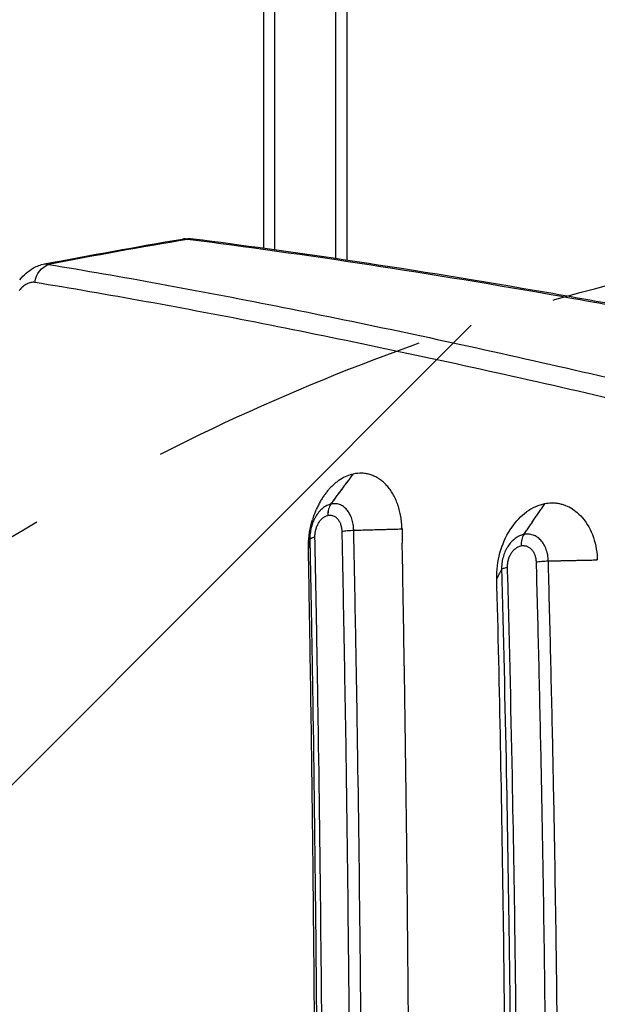
# Model space of a CAD drawing. Units: millimetres. Extents: x -4685 to 5043, y -4289 to 4528.
# Drawn here: x 1975 to 2235, y -180 to 264 of the extents above; entities that cross this region are included whole.
import ezdxf

# ---------------------------------------------------------------- set-up
doc = ezdxf.new("R2010")
doc.units = ezdxf.units.MM
doc.header["$LTSCALE"] = 20
doc.linetypes.add('HIDDEN', pattern=[9.525, 6.35, -3.175])
for name, color, linetype in [('2d', 230, 'Continuous'), ('AS-Free_Space', 31, 'HIDDEN'), ('AS-Free_Space_Hatch', 31, 'HIDDEN')]:
    doc.layers.add(name, color=color, linetype=linetype)

msp = doc.modelspace()

# ---------------------------------------------------------------- hatches: boundary and pattern name
at = {"layer": 'AS-Free_Space_Hatch'}
h = msp.add_hatch(dxfattribs=at)
h.set_pattern_fill('ANSI31', color=256, scale=100)
h.set_pattern_definition([(45, (2160, -790.46), (-224.506, 224.506), [])])
h.paths.add_polyline_path([(1490, -2416.96, 1), (3490, -2416.96), (3490, -824.46, 1), (1490, -824.46)])

# ---------------------------------------------------------------- linework, layer by layer
at = {"layer": '2d'}
for p, q in [((2090, 160.1), (2090, 1537)), ((2117.5, 156.17), (2117.5, 1537)), ((2085, 160.79), (2085, 1534)), ((2122.5, 155.43), (2122.5, 1461.78)), ((2085, 160.11), (2085, 160.11)), ((2090, 159.42), (2090, 159.42)), ((2117.5, 155.46), (2117.5, 155.46)), ((2122.5, 154.72), (2122.5, 154.72)), ((2085, 126.58), (2085, 126.58)), ((2090, 125.59), (2090, 125.59)), ((2117.5, 120.04), (2117.5, 120.04)), ((2122.5, 119.01), (2122.5, 119.01))]:
    msp.add_line(p, q, dxfattribs=at)
at = {"layer": '2d', "extrusion": (0, 0, -1)}
for centre, major_axis, ratio, start_param, end_param in [((2052, 155.05), (1.25, 9.92), 0.751886, -0.361061, 0), ((1989.61, 143.85), (1.63, 9.87), 0.807935, -1.555356, -0.408865)]:
    msp.add_ellipse(centre, major_axis=major_axis, ratio=ratio, start_param=start_param, end_param=end_param, dxfattribs=at)
at = {"layer": '2d'}
for points, degree in [([(1986.06, 153.63), (2006.77, 157.62), (2027.54, 161.36), (2048.35, 164.86)], 3), ([(2050.53, 164.66), (2029.62, 161.16), (2008.75, 157.42), (1987.94, 153.43)], 3), ([(2048.35, 164.86), (2049.95, 165.13), (2051.62, 165.18), (2053.25, 164.97)], 3), ([(2050.53, 164.66), (2049.81, 164.92), (2049.08, 164.98), (2048.35, 164.86)], 3), ([(2115.25, 45.43), (2125.31, 58.96)], 1), ([(2115.26, 45.44), (2125.31, 58.97)], 1), ([(2125.31, 58.97), (2125.31, 58.97), (2125.31, 58.97), (2125.31, 58.96)], 3), ([(2202.24, 31.74), (2211.59, 45.52)], 1), ([(2202.25, 31.74), (2211.61, 45.52)], 1), ([(2211.61, 45.52), (2211.6, 45.52), (2211.6, 45.52), (2211.59, 45.52)], 3), ([(2120.15, 33.1), (2120.42, 20.12), (2120.67, 7.1), (2120.91, -5.93)], 3), ([(2126.28, -5.19), (2126.04, 7.78), (2125.78, 20.73), (2125.51, 33.66)], 3), ([(2105.73, 29.53), (2106, 15.65), (2106.26, 1.74), (2106.51, -12.18)], 3), ([(2108.81, -10.21), (2108.57, 3.4), (2108.31, 17.01), (2108.04, 30.59)], 3), ([(2207.74, 19.32), (2207.75, 18.7), (2207.77, 18.09), (2207.79, 17.48)], 3), ([(2213.24, 19.82), (2226.61, 20.1)], 1), ([(2213.29, 18.23), (2213.27, 18.76), (2213.26, 19.29), (2213.24, 19.82)], 3), ([(2192.17, 15.97), (2191.75, 15.18)], 1), ([(2192.17, 15.97), (2192.22, 14.38), (2192.26, 12.8), (2192.3, 11.22)], 3), ([(2194.95, 13.19), (2194.91, 14.45), (2194.88, 15.71), (2194.84, 16.97)], 3), ([(2192.3, 11.22), (2193.11, -19.43), (2193.81, -50.17), (2194.4, -81.01)], 3), ([(2197.15, -83.06), (2196.54, -50.87), (2195.8, -18.79), (2194.95, 13.19)], 3), ([(2106.51, -12.18), (2106.55, -14.83), (2106.6, -17.48), (2106.64, -20.13)], 3), ([(2108.95, -18.09), (2108.9, -15.46), (2108.86, -12.84), (2108.81, -10.21)], 3), ([(2121.05, -13.48), (2121.31, -27.6), (2121.55, -41.75), (2121.78, -55.92)], 3), ([(2106.64, -20.13), (2106.81, -29.8), (2106.97, -39.48), (2107.12, -49.16)], 3), ([(2109.5, -51.28), (2109.32, -40.2), (2109.14, -29.14), (2108.95, -18.09)], 3)]:
    msp.add_open_spline(points, degree=degree, dxfattribs=at)
for points, degree, knots in [([(2407.17, 101.89), (2374.23, 109.02), (2342.11, 115.66), (2279.47, 128), (2248.95, 133.69), (2189.5, 144.15), (2160.58, 148.92), (2104.34, 157.5), (2077.03, 161.32), (2050.53, 164.66)], 3, [0, 0, 0, 0, 0.1203937, 0.1203937, 0.2407873, 0.2407873, 0.361181, 0.361181, 0.4815746, 0.4815746, 0.4815746, 0.4815746]), ([(2053.25, 164.97), (2075.11, 162.21), (2097.61, 159.12), (2148.58, 151.56), (2177.34, 146.94), (2236.46, 136.76), (2266.84, 131.19), (2329.06, 119.14), (2360.93, 112.65), (2398.8, 104.58), (2404.18, 103.43), (2409.56, 102.26)], 3, [0, 0, 0, 0, 10.003772, 10.003772, 22.076189, 22.076189, 34.14561, 34.14561, 46.214421, 46.214421, 48.201017, 48.201017, 48.201017, 48.201017]), ([(1974.9, 146.5), (1976.66, 148.68), (1978.78, 150.53), (1982.67, 152.68), (1984.33, 153.3), (1986.06, 153.63)], 3, [0, 0, 0, 0, 0.905816, 0.905816, 1.483681, 1.483681, 1.483681, 1.483681]), ([(1986.06, 153.63), (1986.36, 153.69), (1986.66, 153.71), (1987.29, 153.65), (1987.61, 153.56), (1987.94, 153.43)], 3, [0.015483399, 0.015483399, 0.015483399, 0.015483399, 0.017835521, 0.017835521, 0.020383453, 0.020383453, 0.020383453, 0.020383453]), ([(1987.94, 153.43), (2004.22, 150.74), (2020.91, 147.83), (2055.13, 141.59), (2072.64, 138.25), (2108.47, 131.16), (2126.78, 127.41), (2164.21, 119.48), (2202.43, 111.14), (2242.23, 101.97), (2282.83, 92.38), (2303.53, 87.38), (2345.72, 76.95), (2367.21, 71.53), (2411.02, 60.26), (2433.32, 54.41), (2456.05, 48.34)], 3, [0, 0, 0, 0, 0.0825433, 0.0825433, 0.1650865, 0.1650865, 0.2476298, 0.2476298, 0.3301731, 0.4127163, 0.4127163, 0.4952596, 0.4952596, 0.5778029, 0.5778029, 0.6603462, 0.6603462, 0.6603462, 0.6603462]), ([(1981.66, 145.32), (1981.37, 145.37), (1981.08, 145.38), (1980.48, 145.36), (1980.17, 145.32), (1979.27, 145.13), (1978.67, 144.9), (1977.78, 144.42), (1977.48, 144.24), (1976.9, 143.83), (1976.61, 143.6), (1975.75, 142.87), (1975.21, 142.3), (1974.68, 141.66)], 3, [0, 0, 0, 0, 0.00150463, 0.00150463, 0.00300926, 0.00300926, 0.00601853, 0.00601853, 0.00752316, 0.00752316, 0.00902779, 0.00902779, 0.01203706, 0.01203706, 0.01203706, 0.01203706]), ([(2450.9, 40.43), (2428.12, 46.5), (2405.76, 52.34), (2361.85, 63.61), (2340.3, 69.03), (2298.01, 79.44), (2277.27, 84.43), (2236.57, 94.01), (2196.67, 103.16), (2158.36, 111.49), (2120.85, 119.4), (2102.49, 123.14), (2066.57, 130.21), (2049.02, 133.53), (2014.72, 139.75), (1997.98, 142.64), (1981.66, 145.32)], 3, [0, 0, 0, 0, 0.0827241, 0.0827241, 0.1654483, 0.1654483, 0.2481724, 0.2481724, 0.3308966, 0.4136207, 0.4136207, 0.4963448, 0.4963448, 0.579069, 0.579069, 0.6617931, 0.6617931, 0.6617931, 0.6617931]), ([(2125.31, 58.96), (2124.33, 58.74), (2123.36, 58.43), (2121.44, 57.62), (2120.49, 57.13), (2119.1, 56.25), (2118.41, 55.78), (2117.74, 55.27), (2117.3, 54.91), (2117.08, 54.73), (2116.42, 54.17), (2115.78, 53.58), (2115.06, 52.84), (2114.75, 52.52), (2114.55, 52.3), (2114.45, 52.19), (2113.94, 51.62), (2113.35, 50.92), (2112.69, 50.05), (2112.41, 49.67), (2112.22, 49.41), (2112.13, 49.28), (2111.68, 48.64), (2111.16, 47.84), (2110.66, 47.01), (2110.34, 46.45), (2110.18, 46.17), (2109.71, 45.3), (2109.26, 44.42), (2108.77, 43.36), (2108.56, 42.9), (2108.43, 42.59), (2108.37, 42.43), (2107.78, 41.02), (2107.32, 39.73), (2106.92, 38.4)], 3, [0, 0, 0, 0, 0.125, 0.125, 0.25, 0.25, 0.3125, 0.34375, 0.34375, 0.375, 0.375, 0.4375, 0.46875, 0.484375, 0.484375, 0.5, 0.5, 0.5625, 0.59375, 0.609375, 0.609375, 0.625, 0.625, 0.6875, 0.71875, 0.71875, 0.75, 0.75, 0.8125, 0.84375, 0.859375, 0.859375, 0.875, 0.875, 1, 1, 1, 1]), ([(2147.21, 35.71), (2147.16, 36.64), (2147.07, 37.56), (2146.82, 39.36), (2146.67, 40.25), (2146.3, 42), (2146.09, 42.86), (2145.72, 44.11), (2145.52, 44.72), (2145.31, 45.33), (2145.17, 45.73), (2145.09, 45.93), (2144.71, 46.91), (2144.38, 47.67), (2143.85, 48.76), (2143.66, 49.12), (2143.28, 49.82), (2143.08, 50.16), (2142.46, 51.17), (2142.02, 51.81), (2141.33, 52.72), (2141.1, 53.01), (2140.61, 53.58), (2140.36, 53.86), (2139.61, 54.66), (2139.08, 55.16), (2138, 56.07), (2137.44, 56.49), (2136.28, 57.24), (2135.69, 57.58), (2134.78, 58.02), (2134.47, 58.15), (2133.85, 58.4), (2133.54, 58.52), (2132.59, 58.83), (2131.94, 58.99), (2130.97, 59.17), (2130.65, 59.22), (2129.99, 59.29), (2129.66, 59.32), (2127.99, 59.39), (2126.66, 59.27), (2125.31, 58.97)], 3, [0, 0, 0, 0, 0.0625, 0.0625, 0.125, 0.125, 0.1875, 0.1875, 0.21875, 0.234375, 0.234375, 0.25, 0.25, 0.3125, 0.3125, 0.34375, 0.34375, 0.375, 0.375, 0.4375, 0.4375, 0.46875, 0.46875, 0.5, 0.5, 0.5625, 0.5625, 0.625, 0.625, 0.6875, 0.6875, 0.71875, 0.71875, 0.75, 0.75, 0.8125, 0.8125, 0.84375, 0.84375, 0.875, 0.875, 1, 1, 1, 1]), ([(2115.25, 45.43), (2115.09, 45.4), (2114.93, 45.36), (2114.61, 45.26), (2114.44, 45.21), (2113.96, 45.03), (2113.65, 44.89), (2112.7, 44.41), (2112.09, 44.01), (2111.22, 43.3), (2110.93, 43.05), (2110.38, 42.49), (2110.1, 42.2), (2109.32, 41.27), (2108.84, 40.59), (2108.18, 39.49), (2107.97, 39.11), (2107.57, 38.32), (2107.39, 37.92), (2106.88, 36.68), (2106.6, 35.83), (2106.25, 34.5), (2106.15, 34.05), (2105.98, 33.15), (2105.92, 32.7), (2105.81, 31.8), (2105.77, 31.34), (2105.74, 30.67), (2105.73, 30.44), (2105.72, 29.99), (2105.72, 29.76), (2105.73, 29.53)], 3, [-0.00000006, -0.00000006, -0.00000006, -0.00000006, 0.00068878, 0.00068878, 0.00137763, 0.00137763, 0.00275531, 0.00275531, 0.00551069, 0.00551069, 0.00688837, 0.00688837, 0.00826606, 0.00826606, 0.01102143, 0.01102143, 0.01239912, 0.01239912, 0.01377681, 0.01377681, 0.01653218, 0.01653218, 0.01790987, 0.01790987, 0.01928756, 0.01928756, 0.02066524, 0.02066524, 0.02135409, 0.02135409, 0.02204293, 0.02204293, 0.02204293, 0.02204293]), ([(2115.25, 45.43), (2114.78, 44.8), (2114.41, 44.02), (2113.93, 42.28), (2113.82, 41.31), (2113.85, 40.33)], 3, [0, 0, 0, 0, 0.5, 0.5, 1, 1, 1, 1]), ([(2115.26, 45.44), (2114.79, 44.8), (2114.42, 44.02), (2113.94, 42.28), (2113.83, 41.32), (2113.85, 40.33)], 3, [0, 0, 0, 0, 0.5, 0.5, 1, 1, 1, 1]), ([(2115.26, 45.44), (2115.26, 45.44), (2115.26, 45.44), (2115.26, 45.44), (2115.26, 45.43), (2115.25, 45.43), (2115.25, 45.43), (2115.25, 45.43), (2115.25, 45.43), (2115.25, 45.43)], 3, [0, 0, 0, 0, 0.000002329756, 0.000002329756, 0.000002329756, 0.000004659513, 0.000004659513, 0.000004659513, 0.00000931892, 0.00000931892, 0.00000931892, 0.00000931892]), ([(2125.51, 33.66), (2125.51, 33.88), (2125.5, 34.11), (2125.47, 34.57), (2125.46, 34.8), (2125.39, 35.47), (2125.34, 35.91), (2125.19, 36.78), (2125.1, 37.21), (2124.9, 38.05), (2124.78, 38.45), (2124.51, 39.24), (2124.37, 39.62), (2124.04, 40.36), (2123.87, 40.72), (2123.3, 41.74), (2122.87, 42.36), (2122.16, 43.17), (2121.91, 43.43), (2121.39, 43.9), (2121.12, 44.12), (2120.29, 44.7), (2119.71, 45), (2118.8, 45.33), (2118.48, 45.42), (2117.85, 45.55), (2117.53, 45.59), (2116.89, 45.62), (2116.56, 45.62), (2116.08, 45.57), (2115.91, 45.55), (2115.59, 45.5), (2115.42, 45.47), (2115.26, 45.44)], 3, [-0.00000006, -0.00000006, -0.00000006, -0.00000006, 0.00069883, 0.00069883, 0.00139773, 0.00139773, 0.00279552, 0.00279552, 0.00419331, 0.00419331, 0.0055911, 0.0055911, 0.00698889, 0.00698889, 0.00838668, 0.00838668, 0.01118225, 0.01118225, 0.01258004, 0.01258004, 0.01397783, 0.01397783, 0.01677341, 0.01677341, 0.0181712, 0.0181712, 0.01956899, 0.01956899, 0.02096678, 0.02096678, 0.02166567, 0.02166567, 0.02236457, 0.02236457, 0.02236457, 0.02236457]), ([(2211.59, 45.52), (2210.9, 45.38), (2210.2, 45.2), (2209.17, 44.87), (2208.65, 44.69), (2208.14, 44.49), (2207.8, 44.34), (2207.63, 44.27), (2206.09, 43.59), (2204.76, 42.82), (2203.48, 41.9)], 3, [0, 0, 0, 0, 0.25, 0.25, 0.375, 0.4375, 0.4375, 0.5, 0.5, 1, 1, 1, 1]), ([(2224.13, 43.18), (2223.18, 43.78), (2222.21, 44.27), (2220.69, 44.88), (2220.17, 45.05), (2219.14, 45.35), (2218.62, 45.48), (2217.55, 45.67), (2217.02, 45.75), (2215.95, 45.84), (2215.41, 45.86), (2213.78, 45.85), (2212.7, 45.74), (2211.61, 45.52)], 3, [0, 0, 0, 0, 0.25, 0.25, 0.375, 0.375, 0.5, 0.5, 0.625, 0.625, 0.75, 0.75, 1, 1, 1, 1]), ([(2108.04, 30.59), (2108.02, 31.14), (2108.05, 31.7), (2108.15, 32.53), (2108.19, 32.8), (2108.29, 33.35), (2108.35, 33.63), (2108.56, 34.44), (2108.74, 34.96), (2109.15, 35.97), (2109.39, 36.46), (2109.92, 37.36), (2110.22, 37.77), (2110.7, 38.34), (2110.86, 38.53), (2111.2, 38.86), (2111.38, 39.02), (2111.91, 39.46), (2112.28, 39.7), (2113.06, 40.1), (2113.45, 40.24), (2113.85, 40.33)], 3, [0, 0, 0, 0, 0.00167067, 0.00167067, 0.00250601, 0.00250601, 0.00334135, 0.00334135, 0.00501202, 0.00501202, 0.0066827, 0.0066827, 0.00835337, 0.00835337, 0.00918871, 0.00918871, 0.01002405, 0.01002405, 0.01169472, 0.01169472, 0.0133654, 0.0133654, 0.0133654, 0.0133654]), ([(2113.85, 40.33), (2114.26, 40.42), (2114.65, 40.45), (2115.24, 40.42), (2115.44, 40.39), (2115.83, 40.32), (2116.02, 40.26), (2116.58, 40.06), (2116.94, 39.87), (2117.45, 39.52), (2117.61, 39.38), (2117.93, 39.09), (2118.08, 38.94), (2118.52, 38.43), (2118.78, 38.06), (2119.13, 37.43), (2119.24, 37.21), (2119.44, 36.76), (2119.53, 36.52), (2119.69, 36.04), (2119.76, 35.79), (2119.89, 35.28), (2119.95, 35.02), (2120.08, 34.22), (2120.13, 33.67), (2120.15, 33.1)], 3, [0, 0, 0, 0, 0.00169954, 0.00169954, 0.00254931, 0.00254931, 0.00339908, 0.00339908, 0.00509862, 0.00509862, 0.00594839, 0.00594839, 0.00679817, 0.00679817, 0.00849771, 0.00849771, 0.00934748, 0.00934748, 0.01019725, 0.01019725, 0.01104702, 0.01104702, 0.01189679, 0.01189679, 0.01359633, 0.01359633, 0.01359633, 0.01359633]), ([(2113.85, 40.33), (2113.85, 40.33), (2113.85, 40.33), (2113.85, 40.33), (2113.85, 40.33), (2113.85, 40.33), (2113.85, 40.33), (2113.85, 40.33), (2113.85, 40.33), (2113.85, 40.33)], 3, [0, 0, 0, 0, 0.000002330241, 0.000002330241, 0.000002330241, 0.000004660483, 0.000004660483, 0.000004660483, 0.000009455499, 0.000009455499, 0.000009455499, 0.000009455499]), ([(2190.02, 11.93), (2190.01, 12.05), (2190.01, 12.14), (2190.01, 12.56), (2190.01, 12.9), (2190.06, 17.16), (2190.69, 21.11), (2193.02, 28.55), (2194.68, 31.97), (2198.7, 37.74), (2200.98, 40.1), (2203.48, 41.9)], 3, [-47.136634, -47.136634, -47.136634, -47.136634, -46.868184, -46.868184, -45.838928, -45.838928, -33.930212, -33.930212, -22.254809, -22.254809, -11.252868, -11.252868, -11.252868, -11.252868]), ([(2224.13, 43.18), (2225.13, 42.55), (2226.09, 41.81), (2229.29, 38.83), (2231.2, 36.07), (2234, 29.7), (2234.89, 26.16), (2235.22, 22.42), (2235.26, 21.96), (2235.29, 21.49), (2235.33, 20.74), (2235.34, 20.52), (2235.35, 20.28)], 3, [-63.08477, -63.08477, -63.08477, -63.08477, -54.272262, -54.272262, -32.00027, -32.00027, -10.146033, -10.146033, -10.146033, -7.418282, -7.418282, -5.838316, -5.838316, -5.838316, -5.838316]), ([(2105.08, 25.38), (2105.07, 26.04), (2105.08, 26.38), (2105.17, 30.79), (2105.79, 34.69), (2106.92, 38.4)], 3, [-46.92705, -46.92705, -46.92705, -46.92705, -45.270066, -45.270066, -33.51021, -33.51021, -33.51021, -33.51021]), ([(2147.28, 34.24), (2147.27, 34.47), (2147.26, 34.61), (2147.25, 35.08), (2147.23, 35.4), (2147.21, 35.71)], 3, [15.110526, 15.110526, 15.110526, 15.110526, 17.689131, 17.689131, 22.800339, 22.800339, 22.800339, 22.800339]), ([(2120.15, 33.1), (2120.85, 33.25), (2121.69, 33.38), (2123.52, 33.57), (2124.51, 33.63), (2125.51, 33.66)], 3, [0, 0, 0, 0, 0.5, 0.5, 1, 1, 1, 1]), ([(2125.51, 33.66), (2147.26, 34.24), (2147.28, 34.24)], 1, [-0.8735972, -0.8735972, 0, 0.0005505, 0.0005505]), ([(2147.28, 34.24), (2147.28, 34), (2147.28, 33.79), (2147.32, 31.68), (2147.36, 29.74), (2147.39, 27.8)], 3, [-856.099281, -856.099281, -856.099281, -856.099281, -855.487444, -855.487444, -848.633495, -848.633495, -848.633495, -848.633495]), ([(2202.24, 31.74), (2202.07, 31.71), (2201.9, 31.67), (2201.55, 31.58), (2201.38, 31.53), (2200.87, 31.36), (2200.53, 31.23), (2199.53, 30.76), (2198.88, 30.37), (2197.95, 29.67), (2197.65, 29.41), (2197.06, 28.87), (2196.77, 28.58), (2195.93, 27.66), (2195.43, 26.99), (2194.73, 25.9), (2194.51, 25.52), (2194.09, 24.73), (2193.9, 24.33), (2193.36, 23.1), (2193.07, 22.25), (2192.71, 20.93), (2192.6, 20.48), (2192.43, 19.58), (2192.36, 19.13), (2192.25, 18.23), (2192.21, 17.78), (2192.18, 17.15), (2192.18, 16.97), (2192.17, 16.8)], 3, [-0.00000006, -0.00000006, -0.00000006, -0.00000006, 0.00068823, 0.00068823, 0.00137653, 0.00137653, 0.00275312, 0.00275312, 0.0055063, 0.0055063, 0.00688289, 0.00688289, 0.00825948, 0.00825948, 0.01101266, 0.01101266, 0.01238925, 0.01238925, 0.01376584, 0.01376584, 0.01651902, 0.01651902, 0.01789561, 0.01789561, 0.0192722, 0.0192722, 0.02064879, 0.02064879, 0.02118191, 0.02118191, 0.02118191, 0.02118191]), ([(2202.24, 31.74), (2201.81, 31.11), (2201.47, 30.32), (2201.04, 28.58), (2200.95, 27.61), (2200.98, 26.62)], 3, [0, 0, 0, 0, 0.5, 0.5, 1, 1, 1, 1]), ([(2202.25, 31.74), (2201.82, 31.11), (2201.48, 30.33), (2201.05, 28.58), (2200.96, 27.61), (2200.99, 26.63)], 3, [0, 0, 0, 0, 0.5, 0.5, 1, 1, 1, 1]), ([(2202.25, 31.74), (2202.25, 31.74), (2202.25, 31.74), (2202.25, 31.74), (2202.25, 31.74), (2202.25, 31.74), (2202.25, 31.74), (2202.24, 31.74), (2202.24, 31.74), (2202.24, 31.74)], 3, [0, 0, 0, 0, 0.00000418776, 0.00000418776, 0.00000418776, 0.00000837553, 0.00000837553, 0.00000837553, 0.00001675089, 0.00001675089, 0.00001675089, 0.00001675089]), ([(2212.84, 23.14), (2212.79, 23.37), (2212.74, 23.58), (2212.57, 24.22), (2212.44, 24.62), (2212.15, 25.41), (2211.99, 25.8), (2211.65, 26.54), (2211.46, 26.9), (2210.84, 27.94), (2210.38, 28.56), (2209.62, 29.38), (2209.36, 29.64), (2208.8, 30.12), (2208.51, 30.34), (2207.63, 30.94), (2207, 31.25), (2206.02, 31.59), (2205.69, 31.68), (2205.01, 31.82), (2204.67, 31.86), (2203.99, 31.91), (2203.65, 31.91), (2203.13, 31.87), (2202.95, 31.85), (2202.6, 31.81), (2202.43, 31.78), (2202.25, 31.74)], 3, [0.0034695, 0.0034695, 0.0034695, 0.0034695, 0.00418773, 0.00418773, 0.00558367, 0.00558367, 0.0069796, 0.0069796, 0.00837553, 0.00837553, 0.01116739, 0.01116739, 0.01256332, 0.01256332, 0.01395925, 0.01395925, 0.01675112, 0.01675112, 0.01814705, 0.01814705, 0.01954298, 0.01954298, 0.02093891, 0.02093891, 0.02163688, 0.02163688, 0.02233484, 0.02233484, 0.02233484, 0.02233484]), ([(2105.73, 29.53), (2105.09, 25.41), (2105.08, 25.38)], 1, [0.1265986, 0.1265986, 1, 1.0063991, 1.0063991]), ([(2105.73, 29.53), (2105.76, 29.72), (2105.98, 29.91), (2106.76, 30.27), (2107.33, 30.44), (2108.04, 30.59)], 3, [0, 0, 0, 0, 0.5, 0.5, 1, 1, 1, 1]), ([(2147.54, -680.21), (2147.69, -671.65), (2147.84, -663.1), (2147.98, -654.55), (2148.02, -652.28), (2148.06, -650), (2148.09, -647.72), (2148.34, -632.92), (2148.56, -618.14), (2148.77, -603.4), (2148.82, -599.46), (2148.88, -595.51), (2149.13, -576.86), (2149.31, -562.2), (2149.56, -540.27), (2149.68, -529.32), (2149.81, -516.57), (2149.87, -510.21), (2149.9, -507.03), (2149.91, -505.44), (2149.92, -504.64), (2149.92, -504.25), (2149.92, -504.08), (2149.92, -503.96), (2149.92, -503.91), (2150.06, -488.94), (2150.18, -474.07), (2150.33, -451.86), (2150.4, -440.78), (2150.47, -427.88), (2150.5, -421.45), (2150.52, -418.23), (2150.52, -416.62), (2150.53, -415.93), (2150.53, -415.48), (2150.53, -415.25), (2150.6, -400.25), (2150.64, -385.44), (2150.69, -363.2), (2150.71, -352.06), (2150.72, -339.06), (2150.72, -333.48), (2150.72, -329.76), (2150.72, -327.9), (2150.72, -311.14), (2150.7, -296.28), (2150.64, -274.03), (2150.61, -262.92), (2150.55, -249.98), (2150.53, -243.52), (2150.51, -240.29), (2150.5, -238.9), (2150.5, -237.98), (2150.5, -237.52), (2150.42, -222.36), (2150.33, -207.62), (2150.17, -185.42), (2150.09, -174.31), (2149.97, -161.31), (2149.92, -154.81), (2149.89, -151.55), (2149.87, -149.92), (2149.86, -149.11), (2149.86, -148.76), (2149.86, -148.53), (2149.86, -148.41), (2149.71, -133.58), (2149.56, -118.86), (2149.3, -96.79), (2149.16, -85.75), (2148.99, -72.88), (2148.91, -66.45), (2148.86, -63.23), (2148.84, -61.62), (2148.83, -60.81), (2148.82, -60.47), (2148.82, -60.24), (2148.82, -60.12), (2148.8, -58.87), (2148.78, -57.73), (2148.77, -56.6), (2148.56, -41.9), (2148.33, -27.12), (2148.09, -12.28), (2148.05, -10), (2148.02, -7.73), (2147.98, -5.45), (2147.79, 5.6), (2147.6, 16.68), (2147.39, 27.8)], 3, [0, 0, 0, 0, 0.036067, 0.036067, 0.036067, 0.045683, 0.045683, 0.045683, 0.108241, 0.108241, 0.108241, 0.125, 0.125, 0.1875, 0.1875, 0.21875, 0.234375, 0.242187, 0.246094, 0.248047, 0.249023, 0.249512, 0.249756, 0.249756, 0.25, 0.25, 0.3125, 0.3125, 0.34375, 0.359375, 0.367187, 0.371094, 0.373047, 0.374023, 0.374023, 0.375, 0.375, 0.4375, 0.4375, 0.46875, 0.484375, 0.492187, 0.492187, 0.5, 0.5, 0.5625, 0.5625, 0.59375, 0.609375, 0.617187, 0.621094, 0.623047, 0.623047, 0.625, 0.625, 0.6875, 0.6875, 0.71875, 0.734375, 0.742187, 0.746094, 0.748047, 0.749023, 0.749512, 0.749512, 0.75, 0.75, 0.8125, 0.8125, 0.84375, 0.859375, 0.867187, 0.871094, 0.873047, 0.874023, 0.874512, 0.874512, 0.875, 0.875, 0.879905, 0.879905, 0.879905, 0.943243, 0.943243, 0.943243, 0.952952, 0.952952, 0.952952, 1, 1, 1, 1]), ([(2194.93, 18.73), (2194.97, 18.97), (2195, 19.21), (2195.1, 19.73), (2195.17, 20), (2195.38, 20.81), (2195.57, 21.33), (2196, 22.33), (2196.25, 22.82), (2196.82, 23.71), (2197.13, 24.12), (2197.64, 24.68), (2197.81, 24.86), (2198.17, 25.2), (2198.36, 25.35), (2198.93, 25.78), (2199.32, 26.02), (2200.14, 26.4), (2200.56, 26.54), (2200.98, 26.62)], 3, [0.00177495, 0.00177495, 0.00177495, 0.00177495, 0.0025022, 0.0025022, 0.00333626, 0.00333626, 0.00500439, 0.00500439, 0.00667252, 0.00667252, 0.00834065, 0.00834065, 0.00917472, 0.00917472, 0.01000878, 0.01000878, 0.01167691, 0.01167691, 0.01334504, 0.01334504, 0.01334504, 0.01334504]), ([(2200.98, 26.62), (2200.98, 26.62), (2200.98, 26.62), (2200.98, 26.62), (2200.98, 26.62), (2200.99, 26.62), (2200.99, 26.62), (2200.99, 26.62), (2200.99, 26.63), (2200.99, 26.63)], 3, [0, 0, 0, 0, 0.00000418855, 0.00000418855, 0.00000418855, 0.0000083771, 0.0000083771, 0.0000083771, 0.00001723316, 0.00001723316, 0.00001723316, 0.00001723316]), ([(2200.99, 26.63), (2201.42, 26.71), (2201.85, 26.74), (2202.48, 26.7), (2202.68, 26.67), (2203.1, 26.58), (2203.3, 26.53), (2203.9, 26.32), (2204.28, 26.13), (2204.83, 25.76), (2205, 25.63), (2205.34, 25.33), (2205.51, 25.17), (2205.97, 24.67), (2206.25, 24.29), (2206.63, 23.65), (2206.75, 23.43), (2206.96, 22.97), (2207.06, 22.74), (2207.15, 22.49), (2207.15, 22.49), (2207.15, 22.48)], 3, [0, 0, 0, 0, 0.001696, 0.001696, 0.002544, 0.002544, 0.00339199, 0.00339199, 0.00508799, 0.00508799, 0.00593599, 0.00593599, 0.00678399, 0.00678399, 0.00847999, 0.00847999, 0.00932798, 0.00932798, 0.01017598, 0.01017598, 0.01019557, 0.01019557, 0.01019557, 0.01019557]), ([(2105.09, -685.38), (2105.23, -678.03), (2105.36, -670.67), (2106.32, -615.3), (2106.97, -567), (2108.13, -446.58), (2108.45, -374.25), (2108.27, -250.11), (2107.98, -198.37), (2107.08, -104.49), (2106.54, -62.34), (2105.87, -20.46), (2105.7, -9.43), (2105.51, 1.58), (2105.24, 16.88), (2105.16, 21.14), (2105.08, 25.38)], 3, [-785.169305, -785.169305, -785.169305, -785.169305, -763.033999, -763.033999, -618.959951, -618.959951, -405.397269, -405.397269, -252.083377, -252.083377, -126.635371, -126.635371, -126.635371, -93.593059, -93.593059, -80.674446, -80.674446, -80.674446, -80.674446]), ([(2207.15, 22.48), (2207.24, 22.25), (2207.31, 22), (2207.45, 21.5), (2207.51, 21.23), (2207.66, 20.43), (2207.72, 19.88), (2207.74, 19.32)], 3, [0.010195572, 0.010195572, 0.010195572, 0.010195572, 0.011023981, 0.011023981, 0.01187198, 0.01187198, 0.013567977, 0.013567977, 0.013567977, 0.013567977]), ([(2213.24, 19.82), (2213.24, 20.05), (2213.23, 20.28), (2213.2, 20.73), (2213.18, 20.96), (2213.11, 21.63), (2213.05, 22.07), (2212.93, 22.72), (2212.89, 22.94), (2212.84, 23.14)], 3, [-0.00000006, -0.00000006, -0.00000006, -0.00000006, 0.000697906, 0.000697906, 0.001395871, 0.001395871, 0.002791803, 0.002791803, 0.003469497, 0.003469497, 0.003469497, 0.003469497]), ([(2194.84, 16.97), (2194.83, 17.52), (2194.86, 18.07), (2194.93, 18.66), (2194.93, 18.7), (2194.93, 18.73)], 3, [0, 0, 0, 0, 0.00166813, 0.00166813, 0.001774947, 0.001774947, 0.001774947, 0.001774947]), ([(2207.74, 19.32), (2208.49, 19.45), (2209.36, 19.57), (2211.24, 19.74), (2212.24, 19.8), (2213.24, 19.82)], 3, [0, 0, 0, 0, 0.5, 0.5, 1, 1, 1, 1]), ([(2215.74, -88.06), (2215.61, -81.06), (2215.47, -74.07), (2215.03, -52.55), (2214.7, -38.04), (2214.02, -9.6), (2213.66, 4.33), (2213.29, 18.23)], 3, [0.593778, 0.593778, 0.593778, 0.593778, 0.6149265, 0.6149265, 0.6588498, 0.6588498, 0.7011637, 0.7011637, 0.7011637, 0.7011637]), ([(2226.61, 20.1), (2235.01, 20.27), (2235.35, 20.28)], 1, [0.6627145, 0.6627145, 1, 1.0136039, 1.0136039]), ([(2191.75, 15.18), (2190.06, 12.02), (2190.02, 11.93)], 1, [0.3005908, 0.3005908, 1, 1.0182871, 1.0182871]), ([(2192.17, 15.97), (2192.27, 16.15), (2192.56, 16.33), (2193.47, 16.67), (2194.09, 16.83), (2194.84, 16.97)], 3, [0, 0, 0, 0, 0.5, 0.5, 1, 1, 1, 1]), ([(2192.17, 16.8), (2192.17, 16.75), (2192.17, 16.7), (2192.17, 16.42), (2192.17, 16.19), (2192.17, 15.97)], 3, [0.0211819096, 0.0211819096, 0.0211819096, 0.0211819096, 0.021337082, 0.021337082, 0.0220253769, 0.0220253769, 0.0220253769, 0.0220253769]), ([(2207.79, 17.48), (2208.16, 3.68), (2208.51, -10.14), (2209.19, -38.46), (2209.51, -52.94), (2209.95, -74.08), (2210.08, -80.73), (2210.21, -87.37)], 3, [0.0018695, 0.0018695, 0.0018695, 0.0018695, 0.0439485, 0.0439485, 0.087897, 0.087897, 0.1080139, 0.1080139, 0.1080139, 0.1080139]), ([(2190.01, -671.94), (2190.14, -666.76), (2190.27, -661.58), (2190.84, -637.84), (2191.25, -619.24), (2192.23, -569.6), (2192.73, -538.49), (2194.04, -436.12), (2194.42, -364.58), (2194.12, -243.66), (2193.73, -194.26), (2192.39, -93.58), (2191.4, -42.35), (2190.1, 8.52), (2190.08, 9.66), (2190.05, 10.8), (2190.02, 11.93)], 3, [-769.811686, -769.811686, -769.811686, -769.811686, -754.169078, -754.169078, -698.156649, -698.156649, -605.015577, -605.015577, -392.373571, -392.373571, -245.317611, -245.317611, -91.538273, -91.538273, -91.538273, -88.095657, -88.095657, -88.095657, -88.095657]), ([(2120.91, -5.93), (2120.95, -7.92), (2120.99, -9.9), (2121.03, -12.41), (2121.04, -12.94), (2121.05, -13.48)], 3, [0.039683066, 0.039683066, 0.039683066, 0.039683066, 0.045714743, 0.045714743, 0.047331975, 0.047331975, 0.047331975, 0.047331975]), ([(2126.42, -12.59), (2126.41, -12.19), (2126.4, -11.8), (2126.36, -9.33), (2126.32, -7.26), (2126.28, -5.19)], 3, [0.683811173, 0.683811173, 0.683811173, 0.683811173, 0.68501119, 0.68501119, 0.691295424, 0.691295424, 0.691295424, 0.691295424]), ([(2127.17, -56.75), (2127.17, -56.71), (2127.17, -56.66), (2126.94, -41.92), (2126.68, -27.24), (2126.42, -12.59)], 3, [0.63921142, 0.63921142, 0.63921142, 0.63921142, 0.63934378, 0.63934378, 0.68381117, 0.68381117, 0.68381117, 0.68381117]), ([(2107.12, -49.16), (2107.63, -82.43), (2108.05, -115.79), (2108.69, -179.24), (2108.92, -209.3), (2109.15, -254.51), (2109.21, -269.59), (2109.29, -299.73), (2109.31, -314.8), (2109.3, -360.01), (2109.23, -390.15), (2109, -435.34), (2108.9, -450.41), (2108.68, -480.5), (2108.55, -495.52), (2108.1, -540.52), (2107.73, -570.45), (2107.23, -603.81), (2107.18, -607.32), (2107.12, -610.84)], 3, [0.0797519, 0.0797519, 0.0797519, 0.0797519, 0.1806133, 0.1806133, 0.27092, 0.27092, 0.3160733, 0.3160733, 0.3612267, 0.3612267, 0.4515333, 0.4515333, 0.4966867, 0.4966867, 0.54184, 0.54184, 0.6321467, 0.6321467, 0.6427882, 0.6427882, 0.6427882, 0.6427882]), ([(2109.5, -608.72), (2109.54, -606.18), (2109.58, -603.63), (2110.07, -571.15), (2110.45, -541.14), (2110.91, -496), (2111.04, -480.94), (2111.27, -450.76), (2111.37, -435.65), (2111.6, -390.32), (2111.68, -360.1), (2111.68, -314.76), (2111.66, -299.64), (2111.58, -269.41), (2111.52, -254.29), (2111.29, -208.94), (2111.06, -178.8), (2110.42, -116.15), (2110, -83.66), (2109.5, -51.28)], 3, [0.0830711, 0.0830711, 0.0830711, 0.0830711, 0.090801, 0.090801, 0.181602, 0.181602, 0.2270025, 0.2270025, 0.272403, 0.272403, 0.363204, 0.363204, 0.4086044, 0.4086044, 0.4540049, 0.4540049, 0.5448059, 0.5448059, 0.6432467, 0.6432467, 0.6432467, 0.6432467]), ([(2121.78, -55.92), (2121.78, -56.29), (2121.79, -56.66), (2122.27, -87.17), (2122.67, -117.39), (2123.15, -162.84), (2123.29, -178.01), (2123.53, -208.4), (2123.63, -223.61), (2123.87, -269.26), (2123.95, -299.69), (2123.95, -345.35), (2123.93, -360.57), (2123.87, -383.4), (2123.85, -391.01), (2123.79, -406.23), (2123.75, -413.84), (2123.55, -451.89), (2123.31, -482.25), (2122.66, -542.78), (2122.26, -572.96), (2121.78, -603.4), (2121.78, -603.74), (2121.77, -604.08)], 3, [0.0903084, 0.0903084, 0.0903084, 0.0903084, 0.0914295, 0.0914295, 0.182859, 0.182859, 0.2285737, 0.2285737, 0.2742885, 0.2742885, 0.3657179, 0.3657179, 0.4114327, 0.4114327, 0.4342901, 0.4342901, 0.4571474, 0.4571474, 0.5485769, 0.5485769, 0.6400064, 0.6400064, 0.6410441, 0.6410441, 0.6410441, 0.6410441]), ([(2127.17, -603.25), (2127.64, -573.19), (2128.05, -543.03), (2128.7, -482.48), (2128.94, -452.08), (2129.14, -413.98), (2129.18, -406.35), (2129.24, -391.11), (2129.27, -383.48), (2129.33, -360.62), (2129.35, -345.37), (2129.35, -299.65), (2129.26, -269.17), (2129.02, -223.46), (2128.92, -208.22), (2128.68, -177.79), (2128.54, -162.59), (2128.05, -117.11), (2127.65, -86.89), (2127.17, -56.75)], 3, [0.0915625, 0.0915625, 0.0915625, 0.0915625, 0.1826697, 0.1826697, 0.2740045, 0.2740045, 0.2968382, 0.2968382, 0.3196719, 0.3196719, 0.3653393, 0.3653393, 0.4566741, 0.4566741, 0.5023415, 0.5023415, 0.548009, 0.548009, 0.6392114, 0.6392114, 0.6392114, 0.6392114]), ([(2194.4, -81.01), (2194.88, -106.02), (2195.29, -131.1), (2195.81, -170.67), (2195.98, -185.12), (2196.19, -206.83), (2196.26, -214.07), (2196.38, -228.56), (2196.43, -235.8), (2196.67, -272), (2196.76, -300.97), (2196.75, -358.92), (2196.66, -387.89), (2196.42, -424.12), (2196.36, -431.37), (2196.24, -445.85), (2196.17, -453.09), (2195.96, -474.79), (2195.79, -489.24), (2195.27, -528.83), (2194.86, -553.94), (2194.38, -578.99)], 3, [0.0981321, 0.0981321, 0.0981321, 0.0981321, 0.1738281, 0.1738281, 0.2172851, 0.2172851, 0.2390137, 0.2390137, 0.2607422, 0.2607422, 0.3476562, 0.3476562, 0.4345703, 0.4345703, 0.4562988, 0.4562988, 0.4780273, 0.4780273, 0.5214843, 0.5214843, 0.5972529, 0.5972529, 0.5972529, 0.5972529]), ([(2197.14, -576.94), (2197.6, -552.73), (2197.99, -528.47), (2198.51, -489.69), (2198.68, -475.2), (2198.9, -453.44), (2198.97, -446.19), (2199.09, -431.66), (2199.14, -424.39), (2199.39, -388.06), (2199.49, -359), (2199.49, -300.89), (2199.4, -271.83), (2199.16, -235.52), (2199.1, -228.26), (2198.98, -213.74), (2198.92, -206.48), (2198.7, -184.7), (2198.53, -170.21), (2198.01, -131.45), (2197.62, -107.23), (2197.15, -83.06)], 3, [0.1012994, 0.1012994, 0.1012994, 0.1012994, 0.1746172, 0.1746172, 0.2182716, 0.2182716, 0.2400987, 0.2400987, 0.2619259, 0.2619259, 0.3492345, 0.3492345, 0.4365431, 0.4365431, 0.4583703, 0.4583703, 0.4801974, 0.4801974, 0.5238517, 0.5238517, 0.5970918, 0.5970918, 0.5970918, 0.5970918]), ([(2210.21, -87.37), (2210.64, -109.76), (2211.01, -132.19), (2211.52, -169.24), (2211.7, -183.82), (2211.93, -205.73), (2212, -213.04), (2212.12, -227.66), (2212.18, -234.98), (2212.44, -271.56), (2212.54, -300.82), (2212.54, -359.34), (2212.44, -388.6), (2212.19, -425.18), (2212.13, -432.5), (2212, -447.12), (2211.94, -454.43), (2211.71, -476.33), (2211.53, -490.91), (2211.02, -527.91), (2210.65, -550.29), (2210.22, -572.62)], 3, [0.1080139, 0.1080139, 0.1080139, 0.1080139, 0.1757941, 0.1757941, 0.2197426, 0.2197426, 0.2417168, 0.2417168, 0.2636911, 0.2636911, 0.3515881, 0.3515881, 0.4394851, 0.4394851, 0.4614594, 0.4614594, 0.4834337, 0.4834337, 0.5273822, 0.5273822, 0.5950614, 0.5950614, 0.5950614, 0.5950614]), ([(2215.76, -571.93), (2216.18, -549.91), (2216.55, -527.85), (2217.06, -491.15), (2217.24, -476.55), (2217.47, -454.61), (2217.54, -447.29), (2217.67, -432.65), (2217.72, -425.32), (2217.98, -388.69), (2218.08, -359.39), (2218.08, -300.78), (2217.97, -271.48), (2217.71, -234.85), (2217.66, -227.52), (2217.53, -212.88), (2217.46, -205.56), (2217.22, -183.62), (2217.05, -169.01), (2216.53, -132.26), (2216.17, -110.14), (2215.74, -88.06)], 3, [0.109107, 0.109107, 0.109107, 0.109107, 0.1756933, 0.1756933, 0.2196166, 0.2196166, 0.2415783, 0.2415783, 0.2635399, 0.2635399, 0.3513866, 0.3513866, 0.4392332, 0.4392332, 0.4611949, 0.4611949, 0.4831565, 0.4831565, 0.5270798, 0.5270798, 0.593778, 0.593778, 0.593778, 0.593778])]:
    msp.add_open_spline(points, degree=degree, knots=knots, dxfattribs=at)
at = {"layer": 'AS-Free_Space', "flags": 128}
msp.add_lwpolyline([(3490, -824.46), (3490, -2416.96, -1), (1490, -2416.96), (1490, -824.46, -1)], format="xyb", close=True, dxfattribs=at)

doc.saveas('drawing.dxf')
